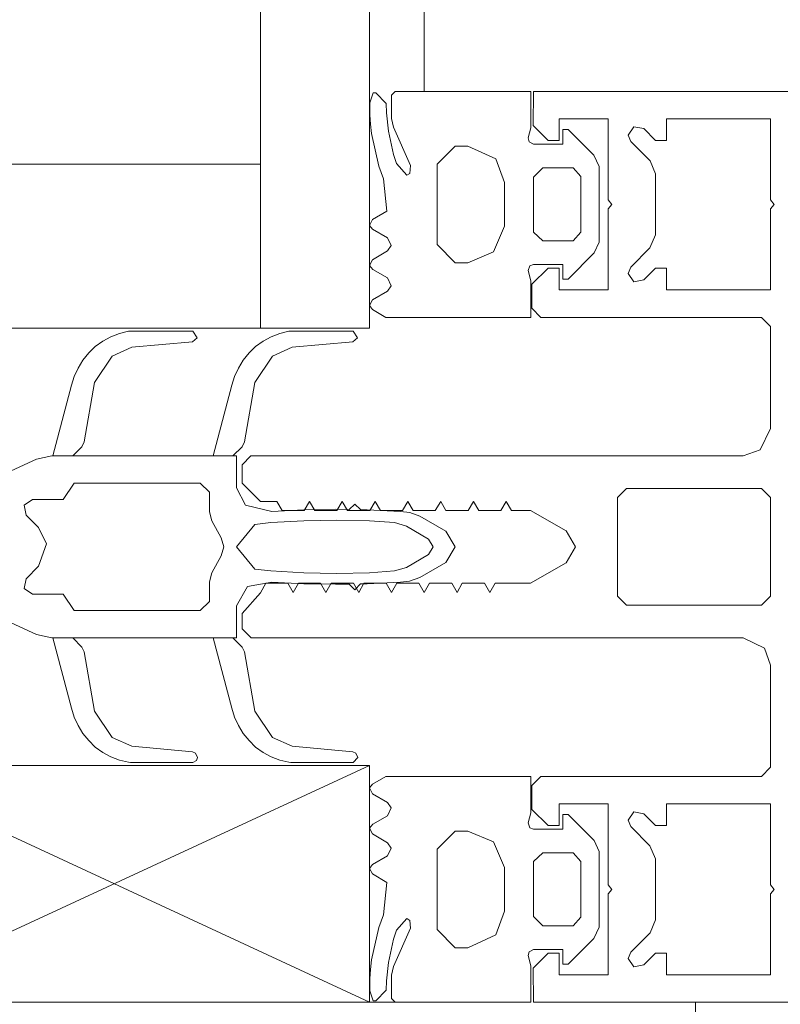
# Model space of a CAD drawing. Units: millimetres. Extents: x 0 to 84150, y 0 to 59010.
# Drawn here: x 6065 to 6232, y 15463 to 15679 of the extents above; entities that cross this region are included whole.
import ezdxf

# ---------------------------------------------------------------- set-up
doc = ezdxf.new("R2010")
doc.units = ezdxf.units.MM
doc.linetypes.add('AUSGEZOGEN', pattern=[0, 0])
doc.layers.add('3', color=5, linetype='AUSGEZOGEN', lineweight=15)
doc.layers.add('5', color=171, linetype='AUSGEZOGEN', lineweight=15)

msp = doc.modelspace()

# ---------------------------------------------------------------- linework, layer by layer
at = {"layer": '3', "linetype": 'AUSGEZOGEN'}
for p, q in [((6117.98, 15611.62), (6117.98, 16269.2)), ((6141.97, 16269.2), (6141.97, 15611.62)), ((6153.98, 15663.62), (6153.98, 16269.2)), ((6142, 15661.12), (6142.73, 15663.32)), ((6142.73, 15663.32), (6143.3, 15663.35)), ((6143.3, 15663.35), (6145.6, 15660.95)), ((6146.78, 15662.83), (6147.58, 15663.62)), ((6147.58, 15663.62), (6177.37, 15663.62)), ((6177.37, 15663.62), (6177.37, 15655.62)), ((6177.9, 15656.12), (6177.98, 15663.62)), ((6177.98, 15663.62), (6432, 15663.62)), ((6142.05, 15658.52), (6142, 15661.12)), ((6145.6, 15660.95), (6145.65, 15658.95)), ((6146.78, 15657.67), (6146.78, 15662.83)), ((6145.65, 15658.95), (6146.1, 15654.93)), ((6142.17, 15656.42), (6142.05, 15658.52)), ((6147.2, 15655.8), (6146.78, 15657.67)), ((6183.57, 15657.63), (6183.57, 15652.83)), ((6194.38, 15657.63), (6183.57, 15657.63)), ((6194.38, 15639.83), (6194.38, 15657.63)), ((6207.17, 15657.63), (6207.17, 15652.83)), ((6229.97, 15657.63), (6207.17, 15657.63)), ((6229.97, 15639.83), (6229.97, 15657.63)), ((6142.4, 15654.35), (6142.17, 15656.42)), ((6144, 15647.2), (6142.4, 15654.35)), ((6146.1, 15654.93), (6147.25, 15649.8)), ((6150.97, 15647.35), (6147.2, 15655.8)), ((6177.37, 15655.62), (6176.78, 15653.4)), ((6181.17, 15652.83), (6177.9, 15656.12)), ((6184.38, 15655.23), (6185.58, 15655.23)), ((6184.38, 15652.03), (6184.38, 15655.23)), ((6185.58, 15655.23), (6191.2, 15649.6)), ((6199.97, 15655.88), (6198.72, 15654.02)), ((6202.17, 15655.47), (6199.97, 15655.88)), ((6204.77, 15652.83), (6202.17, 15655.47)), ((6176.78, 15653.4), (6176.97, 15652.55)), ((6176.97, 15652.55), (6177.98, 15652.03)), ((6183.57, 15652.83), (6181.17, 15652.83)), ((6198.72, 15654.02), (6199.33, 15652.63)), ((6199.33, 15652.63), (6203.57, 15648.4)), ((6207.17, 15652.83), (6204.77, 15652.83)), ((6160.77, 15651.62), (6156.78, 15647.63)), ((6163.57, 15651.62), (6160.77, 15651.62)), ((6169.65, 15648.82), (6163.57, 15651.62)), ((6177.98, 15652.03), (6184.38, 15652.03)), ((6147.25, 15649.8), (6147.9, 15647.8)), ((6147.9, 15647.8), (6150.13, 15645.27)), ((6171.58, 15643.62), (6169.65, 15648.82)), ((6191.2, 15649.6), (6192.37, 15647.15)), ((6203.57, 15648.4), (6204.77, 15645.53)), ((6117.98, 15647.63), (6053.98, 15647.63)), ((6145, 15644.43), (6144, 15647.2)), ((6150.77, 15645.62), (6150.97, 15647.35)), ((6156.78, 15647.63), (6156.78, 15630.03)), ((6179.97, 15646.82), (6177.98, 15644.83)), ((6186.7, 15646.82), (6179.97, 15646.82)), ((6188.37, 15644.95), (6186.7, 15646.82)), ((6192.37, 15647.15), (6192.37, 15630.55)), ((6145.72, 15637.33), (6145, 15644.43)), ((6150.13, 15645.27), (6150.77, 15645.62)), ((6171.58, 15634.02), (6171.58, 15643.62)), ((6177.98, 15644.83), (6177.98, 15632.73)), ((6188.37, 15632.73), (6188.37, 15644.95)), ((6204.77, 15645.53), (6204.77, 15632.15)), ((6195.18, 15638.82), (6194.38, 15639.83)), ((6230.77, 15638.82), (6229.97, 15639.83)), ((6142.58, 15635.47), (6145.72, 15637.33)), ((6194.38, 15637.83), (6195.18, 15638.82)), ((6194.38, 15620.03), (6194.38, 15637.83)), ((6229.97, 15637.83), (6230.77, 15638.82)), ((6229.97, 15620.03), (6229.97, 15637.83)), ((6141.97, 15634.22), (6142.58, 15635.47)), ((6142.58, 15633.4), (6141.97, 15634.22)), ((6145.9, 15631.48), (6142.58, 15633.4)), ((6169.2, 15628.4), (6171.58, 15634.02)), ((6177.98, 15632.73), (6179.97, 15630.82)), ((6186.7, 15630.82), (6188.37, 15632.73)), ((6146.73, 15629.8), (6145.9, 15631.48)), ((6179.97, 15630.82), (6186.7, 15630.82)), ((6192.37, 15630.55), (6191.3, 15628.15)), ((6204.77, 15632.15), (6203.52, 15629.28)), ((6142.58, 15626.68), (6145.9, 15628.62)), ((6145.9, 15628.62), (6146.73, 15629.8)), ((6156.78, 15630.03), (6160.77, 15626.02)), ((6163.57, 15626.02), (6169.2, 15628.4)), ((6203.52, 15629.28), (6199.33, 15625.07)), ((6141.97, 15625.4), (6142.58, 15626.68)), ((6191.3, 15628.15), (6185.58, 15622.43)), ((6142.65, 15624.55), (6141.97, 15625.4)), ((6145.9, 15622.67), (6142.65, 15624.55)), ((6160.77, 15626.02), (6163.57, 15626.02)), ((6177.17, 15625.33), (6176.78, 15624.28)), ((6176.78, 15624.28), (6177.37, 15622.03)), ((6177.98, 15625.62), (6177.17, 15625.33)), ((6177.6, 15621.28), (6181.17, 15624.83)), ((6184.38, 15625.62), (6177.98, 15625.62)), ((6181.17, 15624.83), (6183.57, 15624.83)), ((6183.57, 15624.83), (6183.57, 15620.03)), ((6184.38, 15622.43), (6184.38, 15625.62)), ((6199.33, 15625.07), (6198.72, 15623.62)), ((6202.17, 15622.23), (6204.77, 15624.83)), ((6204.77, 15624.83), (6207.17, 15624.83)), ((6207.17, 15624.83), (6207.17, 15620.03)), ((6146.73, 15620.92), (6145.9, 15622.67)), ((6177.37, 15622.03), (6177.37, 15614.02)), ((6185.58, 15622.43), (6184.38, 15622.43)), ((6198.72, 15623.62), (6199.97, 15621.8)), ((6199.97, 15621.8), (6202.17, 15622.23)), ((6142.58, 15617.83), (6145.9, 15619.75)), ((6145.9, 15619.75), (6146.73, 15620.92)), ((6177.58, 15616.02), (6177.6, 15621.28)), ((6183.57, 15620.03), (6194.38, 15620.03)), ((6207.17, 15620.03), (6229.97, 15620.03)), ((6141.97, 15616.6), (6142.58, 15617.83)), ((6142.58, 15615.75), (6141.97, 15616.6)), ((6145.53, 15614.02), (6142.58, 15615.75)), ((6179.57, 15614.02), (6177.58, 15616.02)), ((6177.37, 15614.02), (6145.53, 15614.02)), ((6227.98, 15614.02), (6179.57, 15614.02)), ((6229.97, 15612.03), (6227.98, 15614.02)), ((6029.97, 15611.62), (6141.97, 15611.62)), ((6229.97, 15589.63), (6229.97, 15612.03)), ((6083.37, 15608.8), (6085.18, 15609.75)), ((6085.18, 15609.75), (6087.05, 15610.47)), ((6087.05, 15610.47), (6089, 15610.95)), ((6089, 15610.95), (6089.45, 15611)), ((6089.45, 15611), (6103.17, 15611)), ((6104.13, 15609.53), (6103.1, 15608.62)), ((6103.17, 15611), (6104.13, 15609.53)), ((6118.57, 15608.8), (6120.38, 15609.75)), ((6120.38, 15609.75), (6122.25, 15610.47)), ((6122.25, 15610.47), (6124.2, 15610.95)), ((6124.2, 15610.95), (6124.65, 15611)), ((6124.65, 15611), (6138.37, 15611)), ((6139.33, 15609.53), (6138.3, 15608.62)), ((6138.37, 15611), (6139.33, 15609.53)), ((6080.3, 15606.2), (6081.73, 15607.6)), ((6081.73, 15607.6), (6083.37, 15608.8)), ((6089.77, 15607.47), (6085.45, 15605.53)), ((6103.1, 15608.62), (6089.77, 15607.47)), ((6115.5, 15606.2), (6116.92, 15607.6)), ((6116.92, 15607.6), (6118.57, 15608.8)), ((6124.97, 15607.47), (6120.65, 15605.53)), ((6138.3, 15608.62), (6124.97, 15607.47)), ((6077.98, 15602.87), (6079, 15604.63)), ((6079, 15604.63), (6080.3, 15606.2)), ((6085.45, 15605.53), (6081.6, 15599.75)), ((6113.17, 15602.87), (6114.2, 15604.63)), ((6114.2, 15604.63), (6115.5, 15606.2)), ((6120.65, 15605.53), (6116.8, 15599.75)), ((6077.12, 15601.02), (6077.98, 15602.87)), ((6112.32, 15601.02), (6113.17, 15602.87)), ((6076.53, 15599.12), (6077.12, 15601.02)), ((6111.73, 15599.12), (6112.32, 15601.02)), ((6076.53, 15599.12), (6072.4, 15583.62)), ((6081.6, 15599.75), (6079.33, 15586.72)), ((6107.6, 15583.62), (6111.73, 15599.12)), ((6116.8, 15599.75), (6114.52, 15586.72)), ((6227.73, 15584.95), (6229.97, 15589.63)), ((6078.78, 15585.62), (6076.78, 15583.62)), ((6079.33, 15586.72), (6078.78, 15585.62)), ((6113.98, 15585.62), (6111.97, 15583.62)), ((6114.52, 15586.72), (6113.98, 15585.62)), ((6068.8, 15582.87), (6072.17, 15583.62)), ((6072.17, 15583.62), (6112.73, 15583.62)), ((6072.4, 15583.62), (6076.78, 15583.62)), ((6111.97, 15583.62), (6107.6, 15583.62)), ((6112.73, 15583.62), (6112.73, 15576.62)), ((6113.98, 15581.62), (6115.92, 15583.62)), ((6115.92, 15583.62), (6223.98, 15583.62)), ((6223.98, 15583.62), (6227.73, 15584.95)), ((6059.4, 15578.52), (6068.8, 15582.87)), ((6113.98, 15577.63), (6113.98, 15581.62)), ((6077.12, 15577.63), (6074.72, 15574.02)), ((6104.77, 15577.63), (6077.12, 15577.63)), ((6104.77, 15577.63), (6106.78, 15575.62)), ((6112.73, 15576.62), (6114.7, 15572.8)), ((6117.98, 15573.62), (6113.98, 15577.63)), ((6106.78, 15571.32), (6106.78, 15575.62)), ((6198.37, 15576.42), (6196.38, 15574.43)), ((6196.38, 15574.43), (6196.38, 15552.83)), ((6227.98, 15576.42), (6198.37, 15576.42)), ((6229.97, 15574.43), (6227.98, 15576.42)), ((6229.97, 15552.83), (6229.97, 15574.43)), ((6067.93, 15574.02), (6066.1, 15572.8)), ((6066.1, 15572.8), (6066.53, 15570.62)), ((6074.72, 15574.02), (6067.93, 15574.02)), ((6114.7, 15572.8), (6120.53, 15571.4)), ((6121.58, 15573.62), (6117.98, 15573.62)), ((6122.78, 15571.62), (6121.58, 15573.62)), ((6128.78, 15573.62), (6127.6, 15571.62)), ((6129.92, 15571.62), (6128.78, 15573.62)), ((6135.97, 15573.62), (6134.8, 15571.62)), ((6137.12, 15571.62), (6135.97, 15573.62)), ((6137.45, 15571.82), (6138.72, 15573.03)), ((6138.72, 15573.03), (6140, 15571.8)), ((6143.17, 15573.62), (6142, 15571.62)), ((6144.33, 15571.62), (6143.17, 15573.62)), ((6150.38, 15573.62), (6149.2, 15571.62)), ((6151.53, 15571.62), (6150.38, 15573.62)), ((6157.58, 15573.62), (6156.4, 15571.62)), ((6158.72, 15571.62), (6157.58, 15573.62)), ((6164.77, 15573.62), (6163.6, 15571.62)), ((6165.92, 15571.62), (6164.77, 15573.62)), ((6171.97, 15573.62), (6170.8, 15571.62)), ((6173.12, 15571.62), (6171.97, 15573.62)), ((6066.53, 15570.62), (6069.3, 15567.87)), ((6107.3, 15569.32), (6106.78, 15571.32)), ((6120.53, 15571.4), (6127.5, 15571.75)), ((6127.6, 15571.62), (6122.78, 15571.62)), ((6127.5, 15571.75), (6134.45, 15571.88)), ((6134.8, 15571.62), (6129.92, 15571.62)), ((6134.45, 15571.88), (6137.45, 15571.82)), ((6142, 15571.62), (6137.12, 15571.62)), ((6140, 15571.8), (6141.45, 15571.75)), ((6141.45, 15571.75), (6148.72, 15571.4)), ((6149.2, 15571.62), (6144.33, 15571.62)), ((6148.72, 15571.4), (6150.77, 15571.15)), ((6150.77, 15571.15), (6153, 15570.4)), ((6156.4, 15571.62), (6151.53, 15571.62)), ((6153, 15570.4), (6158.72, 15567.07)), ((6163.6, 15571.62), (6158.72, 15571.62)), ((6170.8, 15571.62), (6165.92, 15571.62)), ((6177.32, 15571.62), (6173.12, 15571.62)), ((6185.1, 15567.13), (6177.32, 15571.62)), ((6069.3, 15567.87), (6071, 15564.32)), ((6109.4, 15565.62), (6107.3, 15569.32)), ((6116.8, 15568.52), (6112.73, 15563.62)), ((6120.3, 15568.95), (6116.8, 15568.52)), ((6127.5, 15569.35), (6120.3, 15568.95)), ((6134.72, 15569.47), (6127.5, 15569.35)), ((6141.92, 15569.35), (6134.72, 15569.47)), ((6147.45, 15568.95), (6141.92, 15569.35)), ((6150.1, 15568.15), (6147.45, 15568.95)), ((6154.92, 15565.35), (6150.1, 15568.15)), ((6158.72, 15567.07), (6160.72, 15563.62)), ((6187.17, 15563.62), (6185.1, 15567.13)), ((6071, 15564.32), (6069.3, 15559.4)), ((6109.97, 15563.62), (6109.4, 15565.62)), ((6109.4, 15561.62), (6109.97, 15563.62)), ((6112.73, 15563.62), (6116.8, 15558.75)), ((6155.92, 15563.62), (6154.92, 15565.35)), ((6154.92, 15561.93), (6155.92, 15563.62)), ((6160.72, 15563.62), (6158.72, 15560.2)), ((6185.1, 15560.13), (6187.17, 15563.62)), ((6107.3, 15557.95), (6109.4, 15561.62)), ((6150.1, 15559.12), (6154.92, 15561.93)), ((6069.3, 15559.4), (6066.53, 15556.62)), ((6158.72, 15560.2), (6153, 15556.88)), ((6177.32, 15555.62), (6185.1, 15560.13)), ((6106.78, 15555.95), (6107.3, 15557.95)), ((6116.8, 15558.75), (6120.3, 15558.35)), ((6120.3, 15558.35), (6127.5, 15557.95)), ((6127.5, 15557.95), (6134.72, 15557.8)), ((6134.72, 15557.8), (6141.92, 15557.95)), ((6141.92, 15557.95), (6147.45, 15558.35)), ((6147.45, 15558.35), (6150.1, 15559.12)), ((6066.53, 15556.62), (6066.1, 15554.47)), ((6106.78, 15551.62), (6106.78, 15555.95)), ((6115.18, 15554.93), (6112.73, 15550.68)), ((6120.53, 15555.88), (6115.18, 15554.93)), ((6117.98, 15553.55), (6119.18, 15555.62)), ((6119.18, 15555.62), (6124, 15555.62)), ((6127.5, 15555.53), (6120.53, 15555.88)), ((6124, 15555.62), (6125.18, 15553.62)), ((6125.18, 15553.62), (6126.33, 15555.62)), ((6126.33, 15555.62), (6131.2, 15555.62)), ((6134.45, 15555.4), (6127.5, 15555.53)), ((6131.2, 15555.62), (6132.37, 15553.62)), ((6132.37, 15553.62), (6133.52, 15555.62)), ((6133.52, 15555.62), (6138.4, 15555.62)), ((6137.45, 15555.43), (6134.45, 15555.4)), ((6138.72, 15554.22), (6137.45, 15555.43)), ((6138.4, 15555.62), (6139.57, 15553.62)), ((6140, 15555.53), (6138.72, 15554.22)), ((6139.57, 15553.62), (6140.72, 15555.62)), ((6141.45, 15555.53), (6140, 15555.53)), ((6140.72, 15555.62), (6145.6, 15555.62)), ((6148.72, 15555.88), (6141.45, 15555.53)), ((6145.6, 15555.62), (6146.78, 15553.62)), ((6146.78, 15553.62), (6147.93, 15555.62)), ((6147.93, 15555.62), (6152.8, 15555.62)), ((6150.72, 15556.12), (6148.72, 15555.88)), ((6153, 15556.88), (6150.72, 15556.12)), ((6152.8, 15555.62), (6153.98, 15553.62)), ((6153.98, 15553.62), (6155.13, 15555.62)), ((6155.13, 15555.62), (6160, 15555.62)), ((6160, 15555.62), (6161.17, 15553.62)), ((6161.17, 15553.62), (6162.32, 15555.62)), ((6162.32, 15555.62), (6167.2, 15555.62)), ((6167.2, 15555.62), (6168.37, 15553.62)), ((6168.37, 15553.62), (6169.52, 15555.62)), ((6169.52, 15555.62), (6177.32, 15555.62)), ((6066.1, 15554.47), (6067.93, 15553.22)), ((6067.93, 15553.22), (6074.72, 15553.22)), ((6074.72, 15553.22), (6077.12, 15549.63)), ((6113.98, 15549), (6117.98, 15553.55)), ((6196.38, 15552.83), (6198.37, 15550.82)), ((6229.97, 15552.83), (6227.98, 15550.82)), ((6104.77, 15549.63), (6106.78, 15551.62)), ((6112.73, 15550.68), (6112.73, 15543.62)), ((6198.37, 15550.82), (6227.98, 15550.82)), ((6068.8, 15544.4), (6059.4, 15548.75)), ((6077.12, 15549.63), (6104.77, 15549.63)), ((6113.98, 15545.6), (6113.98, 15549)), ((6072.17, 15543.62), (6068.8, 15544.4)), ((6115.97, 15543.62), (6113.98, 15545.6)), ((6112.73, 15543.62), (6072.17, 15543.62)), ((6076.53, 15528.2), (6072.4, 15543.62)), ((6072.4, 15543.62), (6076.78, 15543.62)), ((6078.78, 15541.62), (6076.78, 15543.62)), ((6111.73, 15528.2), (6107.6, 15543.62)), ((6107.6, 15543.62), (6111.97, 15543.62)), ((6113.98, 15541.62), (6111.97, 15543.62)), ((6223.98, 15543.62), (6115.97, 15543.62)), ((6228.65, 15541.4), (6223.98, 15543.62)), ((6079.33, 15540.55), (6078.78, 15541.62)), ((6081.6, 15527.53), (6079.33, 15540.55)), ((6114.52, 15540.55), (6113.98, 15541.62)), ((6116.8, 15527.53), (6114.52, 15540.55)), ((6229.97, 15537.63), (6228.65, 15541.4)), ((6229.97, 15515.23), (6229.97, 15537.63)), ((6076.53, 15528.2), (6077.12, 15526.22)), ((6085.45, 15521.75), (6081.6, 15527.53)), ((6111.73, 15528.2), (6112.32, 15526.22)), ((6120.65, 15521.75), (6116.8, 15527.53)), ((6077.12, 15526.22), (6077.98, 15524.4)), ((6112.32, 15526.22), (6113.17, 15524.4)), ((6077.98, 15524.4), (6079, 15522.67)), ((6079, 15522.67), (6080.3, 15521.08)), ((6113.17, 15524.4), (6114.2, 15522.67)), ((6114.2, 15522.67), (6115.5, 15521.08)), ((6080.3, 15521.08), (6081.73, 15519.67)), ((6089.77, 15519.83), (6085.45, 15521.75)), ((6115.5, 15521.08), (6116.92, 15519.67)), ((6124.97, 15519.83), (6120.65, 15521.75)), ((6081.73, 15519.67), (6083.37, 15518.48)), ((6083.37, 15518.48), (6085.18, 15517.53)), ((6103.1, 15518.62), (6089.77, 15519.83)), ((6103.72, 15518.35), (6103.1, 15518.62)), ((6104.18, 15517.4), (6103.72, 15518.35)), ((6116.92, 15519.67), (6118.57, 15518.48)), ((6118.57, 15518.48), (6120.38, 15517.53)), ((6138.3, 15518.62), (6124.97, 15519.83)), ((6138.93, 15518.35), (6138.3, 15518.62)), ((6139.38, 15517.4), (6138.93, 15518.35)), ((6085.18, 15517.53), (6087.05, 15516.8)), ((6087.05, 15516.8), (6089, 15516.32)), ((6089, 15516.32), (6089.45, 15516.28)), ((6089.45, 15516.28), (6103.17, 15516.28)), ((6103.17, 15516.28), (6103.93, 15516.75)), ((6103.93, 15516.75), (6104.18, 15517.4)), ((6120.38, 15517.53), (6122.25, 15516.8)), ((6122.25, 15516.8), (6124.2, 15516.32)), ((6124.2, 15516.32), (6124.65, 15516.28)), ((6124.65, 15516.28), (6138.37, 15516.28)), ((6138.37, 15516.28), (6139.38, 15517.4)), ((6141.97, 15515.62), (6029.52, 15463.62)), ((6141.97, 15515.62), (6029.97, 15515.62)), ((6141.97, 15463.62), (6029.97, 15515.62)), ((6141.97, 15463.62), (6141.97, 15515.62)), ((6227.98, 15513.22), (6229.97, 15515.23)), ((6145.53, 15513.22), (6142.58, 15511.52)), ((6177.37, 15513.22), (6145.53, 15513.22)), ((6177.37, 15505.23), (6177.37, 15513.22)), ((6177.58, 15511.22), (6179.57, 15513.22)), ((6179.57, 15513.22), (6227.98, 15513.22)), ((6142.58, 15511.52), (6141.97, 15510.68)), ((6141.97, 15510.68), (6142.58, 15509.43)), ((6177.6, 15505.95), (6177.58, 15511.22)), ((6142.58, 15509.43), (6145.9, 15507.53)), ((6145.9, 15507.53), (6146.73, 15506.35)), ((6146.73, 15506.35), (6145.9, 15504.6)), ((6176.78, 15503), (6177.37, 15505.23)), ((6181.17, 15502.43), (6177.6, 15505.95)), ((6183.57, 15507.23), (6183.57, 15502.43)), ((6194.38, 15507.23), (6183.57, 15507.23)), ((6194.38, 15489.43), (6194.38, 15507.23)), ((6199.97, 15505.47), (6198.72, 15503.62)), ((6202.17, 15505.03), (6199.97, 15505.47)), ((6207.17, 15507.23), (6207.17, 15502.43)), ((6229.97, 15507.23), (6207.17, 15507.23)), ((6229.97, 15489.43), (6229.97, 15507.23)), ((6145.9, 15504.6), (6142.65, 15502.73)), ((6177.17, 15501.95), (6176.78, 15503)), ((6184.38, 15504.83), (6184.38, 15501.62)), ((6185.58, 15504.83), (6184.38, 15504.83)), ((6191.3, 15499.12), (6185.58, 15504.83)), ((6198.72, 15503.62), (6199.33, 15502.23)), ((6204.77, 15502.43), (6202.17, 15505.03)), ((6142.65, 15502.73), (6141.97, 15501.88)), ((6141.97, 15501.88), (6142.58, 15500.6)), ((6156.78, 15497.23), (6160.77, 15501.22)), ((6160.77, 15501.22), (6163.57, 15501.22)), ((6163.57, 15501.22), (6169.2, 15498.88)), ((6177.98, 15501.62), (6177.17, 15501.95)), ((6184.38, 15501.62), (6177.98, 15501.62)), ((6183.57, 15502.43), (6181.17, 15502.43)), ((6199.33, 15502.23), (6203.52, 15498)), ((6207.17, 15502.43), (6204.77, 15502.43)), ((6142.58, 15500.6), (6145.9, 15498.62)), ((6169.2, 15498.88), (6171.58, 15493.22)), ((6192.37, 15496.72), (6191.3, 15499.12)), ((6145.9, 15498.62), (6146.73, 15497.47)), ((6146.73, 15497.47), (6145.9, 15495.8)), ((6156.78, 15479.63), (6156.78, 15497.23)), ((6192.37, 15480.13), (6192.37, 15496.72)), ((6203.52, 15498), (6204.77, 15495.13)), ((6145.9, 15495.8), (6142.58, 15493.88)), ((6177.98, 15494.55), (6179.97, 15496.42)), ((6177.98, 15482.43), (6177.98, 15494.55)), ((6179.97, 15496.42), (6186.7, 15496.42)), ((6186.7, 15496.42), (6188.37, 15494.55)), ((6188.37, 15494.55), (6188.37, 15482.33)), ((6204.77, 15495.13), (6204.77, 15481.75)), ((6142.58, 15493.88), (6141.97, 15493.03)), ((6141.97, 15493.03), (6142.58, 15491.8)), ((6171.58, 15493.22), (6171.58, 15483.62)), ((6142.58, 15491.8), (6145.72, 15489.95)), ((6145.72, 15489.95), (6145, 15482.83)), ((6195.18, 15488.42), (6194.38, 15489.43)), ((6194.38, 15487.43), (6195.18, 15488.42)), ((6230.77, 15488.42), (6229.97, 15489.43)), ((6229.97, 15487.43), (6230.77, 15488.42)), ((6194.38, 15469.63), (6194.38, 15487.43)), ((6229.97, 15469.63), (6229.97, 15487.43)), ((6171.58, 15483.62), (6169.65, 15478.42)), ((6145, 15482.83), (6144, 15480.07)), ((6147.9, 15479.47), (6150.13, 15482)), ((6150.13, 15482), (6150.77, 15481.62)), ((6150.77, 15481.62), (6150.97, 15479.93)), ((6179.97, 15480.43), (6177.98, 15482.43)), ((6188.37, 15482.33), (6186.7, 15480.43)), ((6204.77, 15481.75), (6203.57, 15478.88)), ((6144, 15480.07), (6142.4, 15472.93)), ((6150.97, 15479.93), (6147.2, 15471.48)), ((6147.25, 15477.47), (6147.9, 15479.47)), ((6160.77, 15475.62), (6156.78, 15479.63)), ((6186.7, 15480.43), (6179.97, 15480.43)), ((6191.2, 15477.67), (6192.37, 15480.13)), ((6146.1, 15472.35), (6147.25, 15477.47)), ((6169.65, 15478.42), (6163.57, 15475.62)), ((6185.58, 15472.03), (6191.2, 15477.67)), ((6203.57, 15478.88), (6199.33, 15474.63)), ((6163.57, 15475.62), (6160.77, 15475.62)), ((6176.97, 15474.73), (6177.98, 15475.23)), ((6177.98, 15475.23), (6184.38, 15475.23)), ((6184.38, 15475.23), (6184.38, 15472.03)), ((6142.4, 15472.93), (6142.17, 15470.82)), ((6176.78, 15473.88), (6176.97, 15474.73)), ((6177.37, 15471.62), (6176.78, 15473.88)), ((6177.9, 15471.15), (6181.17, 15474.43)), ((6181.17, 15474.43), (6183.57, 15474.43)), ((6183.57, 15474.43), (6183.57, 15469.63)), ((6199.33, 15474.63), (6198.72, 15473.22)), ((6198.72, 15473.22), (6199.97, 15471.4)), ((6202.17, 15471.82), (6204.77, 15474.43)), ((6204.77, 15474.43), (6207.17, 15474.43)), ((6207.17, 15474.43), (6207.17, 15469.63)), ((6142.17, 15470.82), (6142.05, 15468.75)), ((6145.65, 15468.32), (6146.1, 15472.35)), ((6147.2, 15471.48), (6146.78, 15469.6)), ((6177.37, 15463.62), (6177.37, 15471.62)), ((6177.98, 15463.62), (6177.9, 15471.15)), ((6184.38, 15472.03), (6185.58, 15472.03)), ((6199.97, 15471.4), (6202.17, 15471.82)), ((6142.05, 15468.75), (6142, 15466.15)), ((6146.78, 15469.6), (6146.78, 15464.43)), ((6183.57, 15469.63), (6194.38, 15469.63)), ((6207.17, 15469.63), (6229.97, 15469.63)), ((6143.3, 15463.92), (6145.6, 15466.32)), ((6145.6, 15466.32), (6145.65, 15468.32)), ((6142, 15466.15), (6142.73, 15463.95)), ((6146.78, 15464.43), (6147.58, 15463.62)), ((6029.52, 15463.62), (6147.58, 15463.62)), ((6142.73, 15463.95), (6143.3, 15463.92)), ((6177.37, 15463.62), (6147.58, 15463.62)), ((6431.97, 15463.62), (6177.98, 15463.62)), ((6213.52, 15463.62), (6213.52, 15343.62))]:
    msp.add_line(p, q, dxfattribs=at)
at = {"layer": '5', "linetype": 'AUSGEZOGEN'}
for p, q in [((6117.98, 15611.62), (6117.98, 16269.2)), ((6141.97, 16269.2), (6141.97, 15611.62)), ((6153.98, 15663.62), (6153.98, 16269.2)), ((6142, 15661.12), (6142.73, 15663.32)), ((6142.73, 15663.32), (6143.3, 15663.35)), ((6143.3, 15663.35), (6145.6, 15660.95)), ((6146.78, 15662.83), (6147.58, 15663.62)), ((6147.58, 15663.62), (6177.37, 15663.62)), ((6177.37, 15663.62), (6177.37, 15655.62)), ((6177.9, 15656.12), (6177.98, 15663.62)), ((6177.98, 15663.62), (6432, 15663.62)), ((6142.05, 15658.52), (6142, 15661.12)), ((6145.6, 15660.95), (6145.65, 15658.95)), ((6146.78, 15657.67), (6146.78, 15662.83)), ((6145.65, 15658.95), (6146.1, 15654.93)), ((6142.17, 15656.42), (6142.05, 15658.52)), ((6147.2, 15655.8), (6146.78, 15657.67)), ((6183.57, 15657.63), (6183.57, 15652.83)), ((6194.38, 15657.63), (6183.57, 15657.63)), ((6194.38, 15639.83), (6194.38, 15657.63)), ((6207.17, 15657.63), (6207.17, 15652.83)), ((6229.97, 15657.63), (6207.17, 15657.63)), ((6229.97, 15639.83), (6229.97, 15657.63)), ((6142.4, 15654.35), (6142.17, 15656.42)), ((6144, 15647.2), (6142.4, 15654.35)), ((6146.1, 15654.93), (6147.25, 15649.8)), ((6150.97, 15647.35), (6147.2, 15655.8)), ((6177.37, 15655.62), (6176.78, 15653.4)), ((6181.17, 15652.83), (6177.9, 15656.12)), ((6184.38, 15655.23), (6185.58, 15655.23)), ((6184.38, 15652.03), (6184.38, 15655.23)), ((6185.58, 15655.23), (6191.2, 15649.6)), ((6199.97, 15655.88), (6198.72, 15654.02)), ((6202.17, 15655.47), (6199.97, 15655.88)), ((6204.77, 15652.83), (6202.17, 15655.47)), ((6176.78, 15653.4), (6176.97, 15652.55)), ((6176.97, 15652.55), (6177.98, 15652.03)), ((6183.57, 15652.83), (6181.17, 15652.83)), ((6198.72, 15654.02), (6199.33, 15652.63)), ((6199.33, 15652.63), (6203.57, 15648.4)), ((6207.17, 15652.83), (6204.77, 15652.83)), ((6160.77, 15651.62), (6156.78, 15647.63)), ((6163.57, 15651.62), (6160.77, 15651.62)), ((6169.65, 15648.82), (6163.57, 15651.62)), ((6177.98, 15652.03), (6184.38, 15652.03)), ((6147.25, 15649.8), (6147.9, 15647.8)), ((6147.9, 15647.8), (6150.13, 15645.27)), ((6171.58, 15643.62), (6169.65, 15648.82)), ((6191.2, 15649.6), (6192.37, 15647.15)), ((6203.57, 15648.4), (6204.77, 15645.53)), ((6117.98, 15647.63), (6053.98, 15647.63)), ((6145, 15644.43), (6144, 15647.2)), ((6150.77, 15645.62), (6150.97, 15647.35)), ((6156.78, 15647.63), (6156.78, 15630.03)), ((6179.97, 15646.82), (6177.98, 15644.83)), ((6186.7, 15646.82), (6179.97, 15646.82)), ((6188.37, 15644.95), (6186.7, 15646.82)), ((6192.37, 15647.15), (6192.37, 15630.55)), ((6145.72, 15637.33), (6145, 15644.43)), ((6150.13, 15645.27), (6150.77, 15645.62)), ((6171.58, 15634.02), (6171.58, 15643.62)), ((6177.98, 15644.83), (6177.98, 15632.73)), ((6188.37, 15632.73), (6188.37, 15644.95)), ((6204.77, 15645.53), (6204.77, 15632.15)), ((6195.18, 15638.82), (6194.38, 15639.83)), ((6230.77, 15638.82), (6229.97, 15639.83)), ((6142.58, 15635.47), (6145.72, 15637.33)), ((6194.38, 15637.83), (6195.18, 15638.82)), ((6194.38, 15620.03), (6194.38, 15637.83)), ((6229.97, 15637.83), (6230.77, 15638.82)), ((6229.97, 15620.03), (6229.97, 15637.83)), ((6141.97, 15634.22), (6142.58, 15635.47)), ((6142.58, 15633.4), (6141.97, 15634.22)), ((6145.9, 15631.48), (6142.58, 15633.4)), ((6169.2, 15628.4), (6171.58, 15634.02)), ((6177.98, 15632.73), (6179.97, 15630.82)), ((6186.7, 15630.82), (6188.37, 15632.73)), ((6146.73, 15629.8), (6145.9, 15631.48)), ((6179.97, 15630.82), (6186.7, 15630.82)), ((6192.37, 15630.55), (6191.3, 15628.15)), ((6204.77, 15632.15), (6203.52, 15629.28)), ((6142.58, 15626.68), (6145.9, 15628.62)), ((6145.9, 15628.62), (6146.73, 15629.8)), ((6156.78, 15630.03), (6160.77, 15626.02)), ((6163.57, 15626.02), (6169.2, 15628.4)), ((6203.52, 15629.28), (6199.33, 15625.07)), ((6141.97, 15625.4), (6142.58, 15626.68)), ((6191.3, 15628.15), (6185.58, 15622.43)), ((6142.65, 15624.55), (6141.97, 15625.4)), ((6145.9, 15622.67), (6142.65, 15624.55)), ((6160.77, 15626.02), (6163.57, 15626.02)), ((6177.17, 15625.33), (6176.78, 15624.28)), ((6176.78, 15624.28), (6177.37, 15622.03)), ((6177.98, 15625.62), (6177.17, 15625.33)), ((6177.6, 15621.28), (6181.17, 15624.83)), ((6184.38, 15625.62), (6177.98, 15625.62)), ((6181.17, 15624.83), (6183.57, 15624.83)), ((6183.57, 15624.83), (6183.57, 15620.03)), ((6184.38, 15622.43), (6184.38, 15625.62)), ((6199.33, 15625.07), (6198.72, 15623.62)), ((6202.17, 15622.23), (6204.77, 15624.83)), ((6204.77, 15624.83), (6207.17, 15624.83)), ((6207.17, 15624.83), (6207.17, 15620.03)), ((6146.73, 15620.92), (6145.9, 15622.67)), ((6177.37, 15622.03), (6177.37, 15614.02)), ((6185.58, 15622.43), (6184.38, 15622.43)), ((6198.72, 15623.62), (6199.97, 15621.8)), ((6199.97, 15621.8), (6202.17, 15622.23)), ((6142.58, 15617.83), (6145.9, 15619.75)), ((6145.9, 15619.75), (6146.73, 15620.92)), ((6177.58, 15616.02), (6177.6, 15621.28)), ((6183.57, 15620.03), (6194.38, 15620.03)), ((6207.17, 15620.03), (6229.97, 15620.03)), ((6141.97, 15616.6), (6142.58, 15617.83)), ((6142.58, 15615.75), (6141.97, 15616.6)), ((6145.53, 15614.02), (6142.58, 15615.75)), ((6179.57, 15614.02), (6177.58, 15616.02)), ((6177.37, 15614.02), (6145.53, 15614.02)), ((6227.98, 15614.02), (6179.57, 15614.02)), ((6229.97, 15612.03), (6227.98, 15614.02)), ((6029.97, 15611.62), (6141.97, 15611.62)), ((6229.97, 15589.63), (6229.97, 15612.03)), ((6083.37, 15608.8), (6085.18, 15609.75)), ((6085.18, 15609.75), (6087.05, 15610.47)), ((6087.05, 15610.47), (6089, 15610.95)), ((6089, 15610.95), (6089.45, 15611)), ((6089.45, 15611), (6103.17, 15611)), ((6104.13, 15609.53), (6103.1, 15608.62)), ((6103.17, 15611), (6104.13, 15609.53)), ((6118.57, 15608.8), (6120.38, 15609.75)), ((6120.38, 15609.75), (6122.25, 15610.47)), ((6122.25, 15610.47), (6124.2, 15610.95)), ((6124.2, 15610.95), (6124.65, 15611)), ((6124.65, 15611), (6138.37, 15611)), ((6139.33, 15609.53), (6138.3, 15608.62)), ((6138.37, 15611), (6139.33, 15609.53)), ((6080.3, 15606.2), (6081.73, 15607.6)), ((6081.73, 15607.6), (6083.37, 15608.8)), ((6089.77, 15607.47), (6085.45, 15605.53)), ((6103.1, 15608.62), (6089.77, 15607.47)), ((6115.5, 15606.2), (6116.92, 15607.6)), ((6116.92, 15607.6), (6118.57, 15608.8)), ((6124.97, 15607.47), (6120.65, 15605.53)), ((6138.3, 15608.62), (6124.97, 15607.47)), ((6077.98, 15602.87), (6079, 15604.63)), ((6079, 15604.63), (6080.3, 15606.2)), ((6085.45, 15605.53), (6081.6, 15599.75)), ((6113.17, 15602.87), (6114.2, 15604.63)), ((6114.2, 15604.63), (6115.5, 15606.2)), ((6120.65, 15605.53), (6116.8, 15599.75)), ((6077.12, 15601.02), (6077.98, 15602.87)), ((6112.32, 15601.02), (6113.17, 15602.87)), ((6076.53, 15599.12), (6077.12, 15601.02)), ((6111.73, 15599.12), (6112.32, 15601.02)), ((6076.53, 15599.12), (6072.4, 15583.62)), ((6081.6, 15599.75), (6079.33, 15586.72)), ((6107.6, 15583.62), (6111.73, 15599.12)), ((6116.8, 15599.75), (6114.52, 15586.72)), ((6227.73, 15584.95), (6229.97, 15589.63)), ((6078.78, 15585.62), (6076.78, 15583.62)), ((6079.33, 15586.72), (6078.78, 15585.62)), ((6113.98, 15585.62), (6111.97, 15583.62)), ((6114.52, 15586.72), (6113.98, 15585.62)), ((6068.8, 15582.87), (6072.17, 15583.62)), ((6072.17, 15583.62), (6112.73, 15583.62)), ((6072.4, 15583.62), (6076.78, 15583.62)), ((6111.97, 15583.62), (6107.6, 15583.62)), ((6112.73, 15583.62), (6112.73, 15576.62)), ((6113.98, 15581.62), (6115.92, 15583.62)), ((6115.92, 15583.62), (6223.98, 15583.62)), ((6223.98, 15583.62), (6227.73, 15584.95)), ((6059.4, 15578.52), (6068.8, 15582.87)), ((6113.98, 15577.63), (6113.98, 15581.62)), ((6077.12, 15577.63), (6074.72, 15574.02)), ((6104.77, 15577.63), (6077.12, 15577.63)), ((6104.77, 15577.63), (6106.78, 15575.62)), ((6112.73, 15576.62), (6114.7, 15572.8)), ((6117.98, 15573.62), (6113.98, 15577.63)), ((6106.78, 15571.32), (6106.78, 15575.62)), ((6198.37, 15576.42), (6196.38, 15574.43)), ((6196.38, 15574.43), (6196.38, 15552.83)), ((6227.98, 15576.42), (6198.37, 15576.42)), ((6229.97, 15574.43), (6227.98, 15576.42)), ((6229.97, 15552.83), (6229.97, 15574.43)), ((6067.93, 15574.02), (6066.1, 15572.8)), ((6066.1, 15572.8), (6066.53, 15570.62)), ((6074.72, 15574.02), (6067.93, 15574.02)), ((6114.7, 15572.8), (6120.53, 15571.4)), ((6121.58, 15573.62), (6117.98, 15573.62)), ((6122.78, 15571.62), (6121.58, 15573.62)), ((6128.78, 15573.62), (6127.6, 15571.62)), ((6129.92, 15571.62), (6128.78, 15573.62)), ((6135.97, 15573.62), (6134.8, 15571.62)), ((6137.12, 15571.62), (6135.97, 15573.62)), ((6137.45, 15571.82), (6138.72, 15573.03)), ((6138.72, 15573.03), (6140, 15571.8)), ((6143.17, 15573.62), (6142, 15571.62)), ((6144.33, 15571.62), (6143.17, 15573.62)), ((6150.38, 15573.62), (6149.2, 15571.62)), ((6151.53, 15571.62), (6150.38, 15573.62)), ((6157.58, 15573.62), (6156.4, 15571.62)), ((6158.72, 15571.62), (6157.58, 15573.62)), ((6164.77, 15573.62), (6163.6, 15571.62)), ((6165.92, 15571.62), (6164.77, 15573.62)), ((6171.97, 15573.62), (6170.8, 15571.62)), ((6173.12, 15571.62), (6171.97, 15573.62)), ((6066.53, 15570.62), (6069.3, 15567.87)), ((6107.3, 15569.32), (6106.78, 15571.32)), ((6120.53, 15571.4), (6127.5, 15571.75)), ((6127.6, 15571.62), (6122.78, 15571.62)), ((6127.5, 15571.75), (6134.45, 15571.88)), ((6134.8, 15571.62), (6129.92, 15571.62)), ((6134.45, 15571.88), (6137.45, 15571.82)), ((6142, 15571.62), (6137.12, 15571.62)), ((6140, 15571.8), (6141.45, 15571.75)), ((6141.45, 15571.75), (6148.72, 15571.4)), ((6149.2, 15571.62), (6144.33, 15571.62)), ((6148.72, 15571.4), (6150.77, 15571.15)), ((6150.77, 15571.15), (6153, 15570.4)), ((6156.4, 15571.62), (6151.53, 15571.62)), ((6153, 15570.4), (6158.72, 15567.07)), ((6163.6, 15571.62), (6158.72, 15571.62)), ((6170.8, 15571.62), (6165.92, 15571.62)), ((6177.32, 15571.62), (6173.12, 15571.62)), ((6185.1, 15567.13), (6177.32, 15571.62)), ((6069.3, 15567.87), (6071, 15564.32)), ((6109.4, 15565.62), (6107.3, 15569.32)), ((6116.8, 15568.52), (6112.73, 15563.62)), ((6120.3, 15568.95), (6116.8, 15568.52)), ((6127.5, 15569.35), (6120.3, 15568.95)), ((6134.72, 15569.47), (6127.5, 15569.35)), ((6141.92, 15569.35), (6134.72, 15569.47)), ((6147.45, 15568.95), (6141.92, 15569.35)), ((6150.1, 15568.15), (6147.45, 15568.95)), ((6154.92, 15565.35), (6150.1, 15568.15)), ((6158.72, 15567.07), (6160.72, 15563.62)), ((6187.17, 15563.62), (6185.1, 15567.13)), ((6071, 15564.32), (6069.3, 15559.4)), ((6109.97, 15563.62), (6109.4, 15565.62)), ((6109.4, 15561.62), (6109.97, 15563.62)), ((6112.73, 15563.62), (6116.8, 15558.75)), ((6155.92, 15563.62), (6154.92, 15565.35)), ((6154.92, 15561.93), (6155.92, 15563.62)), ((6160.72, 15563.62), (6158.72, 15560.2)), ((6185.1, 15560.13), (6187.17, 15563.62)), ((6107.3, 15557.95), (6109.4, 15561.62)), ((6150.1, 15559.12), (6154.92, 15561.93)), ((6069.3, 15559.4), (6066.53, 15556.62)), ((6158.72, 15560.2), (6153, 15556.88)), ((6177.32, 15555.62), (6185.1, 15560.13)), ((6106.78, 15555.95), (6107.3, 15557.95)), ((6116.8, 15558.75), (6120.3, 15558.35)), ((6120.3, 15558.35), (6127.5, 15557.95)), ((6127.5, 15557.95), (6134.72, 15557.8)), ((6134.72, 15557.8), (6141.92, 15557.95)), ((6141.92, 15557.95), (6147.45, 15558.35)), ((6147.45, 15558.35), (6150.1, 15559.12)), ((6066.53, 15556.62), (6066.1, 15554.47)), ((6106.78, 15551.62), (6106.78, 15555.95)), ((6115.18, 15554.93), (6112.73, 15550.68)), ((6120.53, 15555.88), (6115.18, 15554.93)), ((6117.98, 15553.55), (6119.18, 15555.62)), ((6119.18, 15555.62), (6124, 15555.62)), ((6127.5, 15555.53), (6120.53, 15555.88)), ((6124, 15555.62), (6125.18, 15553.62)), ((6125.18, 15553.62), (6126.33, 15555.62)), ((6126.33, 15555.62), (6131.2, 15555.62)), ((6134.45, 15555.4), (6127.5, 15555.53)), ((6131.2, 15555.62), (6132.37, 15553.62)), ((6132.37, 15553.62), (6133.52, 15555.62)), ((6133.52, 15555.62), (6138.4, 15555.62)), ((6137.45, 15555.43), (6134.45, 15555.4)), ((6138.72, 15554.22), (6137.45, 15555.43)), ((6138.4, 15555.62), (6139.57, 15553.62)), ((6140, 15555.53), (6138.72, 15554.22)), ((6139.57, 15553.62), (6140.72, 15555.62)), ((6141.45, 15555.53), (6140, 15555.53)), ((6140.72, 15555.62), (6145.6, 15555.62)), ((6148.72, 15555.88), (6141.45, 15555.53)), ((6145.6, 15555.62), (6146.78, 15553.62)), ((6146.78, 15553.62), (6147.93, 15555.62)), ((6147.93, 15555.62), (6152.8, 15555.62)), ((6150.72, 15556.12), (6148.72, 15555.88)), ((6153, 15556.88), (6150.72, 15556.12)), ((6152.8, 15555.62), (6153.98, 15553.62)), ((6153.98, 15553.62), (6155.13, 15555.62)), ((6155.13, 15555.62), (6160, 15555.62)), ((6160, 15555.62), (6161.17, 15553.62)), ((6161.17, 15553.62), (6162.32, 15555.62)), ((6162.32, 15555.62), (6167.2, 15555.62)), ((6167.2, 15555.62), (6168.37, 15553.62)), ((6168.37, 15553.62), (6169.52, 15555.62)), ((6169.52, 15555.62), (6177.32, 15555.62)), ((6066.1, 15554.47), (6067.93, 15553.22)), ((6067.93, 15553.22), (6074.72, 15553.22)), ((6074.72, 15553.22), (6077.12, 15549.63)), ((6113.98, 15549), (6117.98, 15553.55)), ((6196.38, 15552.83), (6198.37, 15550.82)), ((6229.97, 15552.83), (6227.98, 15550.82)), ((6104.77, 15549.63), (6106.78, 15551.62)), ((6112.73, 15550.68), (6112.73, 15543.62)), ((6198.37, 15550.82), (6227.98, 15550.82)), ((6068.8, 15544.4), (6059.4, 15548.75)), ((6077.12, 15549.63), (6104.77, 15549.63)), ((6113.98, 15545.6), (6113.98, 15549)), ((6072.17, 15543.62), (6068.8, 15544.4)), ((6115.97, 15543.62), (6113.98, 15545.6)), ((6112.73, 15543.62), (6072.17, 15543.62)), ((6076.53, 15528.2), (6072.4, 15543.62)), ((6072.4, 15543.62), (6076.78, 15543.62)), ((6078.78, 15541.62), (6076.78, 15543.62)), ((6111.73, 15528.2), (6107.6, 15543.62)), ((6107.6, 15543.62), (6111.97, 15543.62)), ((6113.98, 15541.62), (6111.97, 15543.62)), ((6223.98, 15543.62), (6115.97, 15543.62)), ((6228.65, 15541.4), (6223.98, 15543.62)), ((6079.33, 15540.55), (6078.78, 15541.62)), ((6081.6, 15527.53), (6079.33, 15540.55)), ((6114.52, 15540.55), (6113.98, 15541.62)), ((6116.8, 15527.53), (6114.52, 15540.55)), ((6229.97, 15537.63), (6228.65, 15541.4)), ((6229.97, 15515.23), (6229.97, 15537.63)), ((6076.53, 15528.2), (6077.12, 15526.22)), ((6085.45, 15521.75), (6081.6, 15527.53)), ((6111.73, 15528.2), (6112.32, 15526.22)), ((6120.65, 15521.75), (6116.8, 15527.53)), ((6077.12, 15526.22), (6077.98, 15524.4)), ((6112.32, 15526.22), (6113.17, 15524.4)), ((6077.98, 15524.4), (6079, 15522.67)), ((6079, 15522.67), (6080.3, 15521.08)), ((6113.17, 15524.4), (6114.2, 15522.67)), ((6114.2, 15522.67), (6115.5, 15521.08)), ((6080.3, 15521.08), (6081.73, 15519.67)), ((6089.77, 15519.83), (6085.45, 15521.75)), ((6115.5, 15521.08), (6116.92, 15519.67)), ((6124.97, 15519.83), (6120.65, 15521.75)), ((6081.73, 15519.67), (6083.37, 15518.48)), ((6083.37, 15518.48), (6085.18, 15517.53)), ((6103.1, 15518.62), (6089.77, 15519.83)), ((6103.72, 15518.35), (6103.1, 15518.62)), ((6104.18, 15517.4), (6103.72, 15518.35)), ((6116.92, 15519.67), (6118.57, 15518.48)), ((6118.57, 15518.48), (6120.38, 15517.53)), ((6138.3, 15518.62), (6124.97, 15519.83)), ((6138.93, 15518.35), (6138.3, 15518.62)), ((6139.38, 15517.4), (6138.93, 15518.35)), ((6085.18, 15517.53), (6087.05, 15516.8)), ((6087.05, 15516.8), (6089, 15516.32)), ((6089, 15516.32), (6089.45, 15516.28)), ((6089.45, 15516.28), (6103.17, 15516.28)), ((6103.17, 15516.28), (6103.93, 15516.75)), ((6103.93, 15516.75), (6104.18, 15517.4)), ((6120.38, 15517.53), (6122.25, 15516.8)), ((6122.25, 15516.8), (6124.2, 15516.32)), ((6124.2, 15516.32), (6124.65, 15516.28)), ((6124.65, 15516.28), (6138.37, 15516.28)), ((6138.37, 15516.28), (6139.38, 15517.4)), ((6141.97, 15515.62), (6029.52, 15463.62)), ((6141.97, 15515.62), (6029.97, 15515.62)), ((6141.97, 15463.62), (6029.97, 15515.62)), ((6141.97, 15463.62), (6141.97, 15515.62)), ((6227.98, 15513.22), (6229.97, 15515.23)), ((6145.53, 15513.22), (6142.58, 15511.52)), ((6177.37, 15513.22), (6145.53, 15513.22)), ((6177.37, 15505.23), (6177.37, 15513.22)), ((6177.58, 15511.22), (6179.57, 15513.22)), ((6179.57, 15513.22), (6227.98, 15513.22)), ((6142.58, 15511.52), (6141.97, 15510.68)), ((6141.97, 15510.68), (6142.58, 15509.43)), ((6177.6, 15505.95), (6177.58, 15511.22)), ((6142.58, 15509.43), (6145.9, 15507.53)), ((6145.9, 15507.53), (6146.73, 15506.35)), ((6146.73, 15506.35), (6145.9, 15504.6)), ((6176.78, 15503), (6177.37, 15505.23)), ((6181.17, 15502.43), (6177.6, 15505.95)), ((6183.57, 15507.23), (6183.57, 15502.43)), ((6194.38, 15507.23), (6183.57, 15507.23)), ((6194.38, 15489.43), (6194.38, 15507.23)), ((6199.97, 15505.47), (6198.72, 15503.62)), ((6202.17, 15505.03), (6199.97, 15505.47)), ((6207.17, 15507.23), (6207.17, 15502.43)), ((6229.97, 15507.23), (6207.17, 15507.23)), ((6229.97, 15489.43), (6229.97, 15507.23)), ((6145.9, 15504.6), (6142.65, 15502.73)), ((6177.17, 15501.95), (6176.78, 15503)), ((6184.38, 15504.83), (6184.38, 15501.62)), ((6185.58, 15504.83), (6184.38, 15504.83)), ((6191.3, 15499.12), (6185.58, 15504.83)), ((6198.72, 15503.62), (6199.33, 15502.23)), ((6204.77, 15502.43), (6202.17, 15505.03)), ((6142.65, 15502.73), (6141.97, 15501.88)), ((6141.97, 15501.88), (6142.58, 15500.6)), ((6156.78, 15497.23), (6160.77, 15501.22)), ((6160.77, 15501.22), (6163.57, 15501.22)), ((6163.57, 15501.22), (6169.2, 15498.88)), ((6177.98, 15501.62), (6177.17, 15501.95)), ((6184.38, 15501.62), (6177.98, 15501.62)), ((6183.57, 15502.43), (6181.17, 15502.43)), ((6199.33, 15502.23), (6203.52, 15498)), ((6207.17, 15502.43), (6204.77, 15502.43)), ((6142.58, 15500.6), (6145.9, 15498.62)), ((6169.2, 15498.88), (6171.58, 15493.22)), ((6192.37, 15496.72), (6191.3, 15499.12)), ((6145.9, 15498.62), (6146.73, 15497.47)), ((6146.73, 15497.47), (6145.9, 15495.8)), ((6156.78, 15479.63), (6156.78, 15497.23)), ((6192.37, 15480.13), (6192.37, 15496.72)), ((6203.52, 15498), (6204.77, 15495.13)), ((6145.9, 15495.8), (6142.58, 15493.88)), ((6177.98, 15494.55), (6179.97, 15496.42)), ((6177.98, 15482.43), (6177.98, 15494.55)), ((6179.97, 15496.42), (6186.7, 15496.42)), ((6186.7, 15496.42), (6188.37, 15494.55)), ((6188.37, 15494.55), (6188.37, 15482.33)), ((6204.77, 15495.13), (6204.77, 15481.75)), ((6142.58, 15493.88), (6141.97, 15493.03)), ((6141.97, 15493.03), (6142.58, 15491.8)), ((6171.58, 15493.22), (6171.58, 15483.62)), ((6142.58, 15491.8), (6145.72, 15489.95)), ((6145.72, 15489.95), (6145, 15482.83)), ((6195.18, 15488.42), (6194.38, 15489.43)), ((6194.38, 15487.43), (6195.18, 15488.42)), ((6230.77, 15488.42), (6229.97, 15489.43)), ((6229.97, 15487.43), (6230.77, 15488.42)), ((6194.38, 15469.63), (6194.38, 15487.43)), ((6229.97, 15469.63), (6229.97, 15487.43)), ((6171.58, 15483.62), (6169.65, 15478.42)), ((6145, 15482.83), (6144, 15480.07)), ((6147.9, 15479.47), (6150.13, 15482)), ((6150.13, 15482), (6150.77, 15481.62)), ((6150.77, 15481.62), (6150.97, 15479.93)), ((6179.97, 15480.43), (6177.98, 15482.43)), ((6188.37, 15482.33), (6186.7, 15480.43)), ((6204.77, 15481.75), (6203.57, 15478.88)), ((6144, 15480.07), (6142.4, 15472.93)), ((6150.97, 15479.93), (6147.2, 15471.48)), ((6147.25, 15477.47), (6147.9, 15479.47)), ((6160.77, 15475.62), (6156.78, 15479.63)), ((6186.7, 15480.43), (6179.97, 15480.43)), ((6191.2, 15477.67), (6192.37, 15480.13)), ((6146.1, 15472.35), (6147.25, 15477.47)), ((6169.65, 15478.42), (6163.57, 15475.62)), ((6185.58, 15472.03), (6191.2, 15477.67)), ((6203.57, 15478.88), (6199.33, 15474.63)), ((6163.57, 15475.62), (6160.77, 15475.62)), ((6176.97, 15474.73), (6177.98, 15475.23)), ((6177.98, 15475.23), (6184.38, 15475.23)), ((6184.38, 15475.23), (6184.38, 15472.03)), ((6142.4, 15472.93), (6142.17, 15470.82)), ((6176.78, 15473.88), (6176.97, 15474.73)), ((6177.37, 15471.62), (6176.78, 15473.88)), ((6177.9, 15471.15), (6181.17, 15474.43)), ((6181.17, 15474.43), (6183.57, 15474.43)), ((6183.57, 15474.43), (6183.57, 15469.63)), ((6199.33, 15474.63), (6198.72, 15473.22)), ((6198.72, 15473.22), (6199.97, 15471.4)), ((6202.17, 15471.82), (6204.77, 15474.43)), ((6204.77, 15474.43), (6207.17, 15474.43)), ((6207.17, 15474.43), (6207.17, 15469.63)), ((6142.17, 15470.82), (6142.05, 15468.75)), ((6145.65, 15468.32), (6146.1, 15472.35)), ((6147.2, 15471.48), (6146.78, 15469.6)), ((6177.37, 15463.62), (6177.37, 15471.62)), ((6177.98, 15463.62), (6177.9, 15471.15)), ((6184.38, 15472.03), (6185.58, 15472.03)), ((6199.97, 15471.4), (6202.17, 15471.82)), ((6142.05, 15468.75), (6142, 15466.15)), ((6146.78, 15469.6), (6146.78, 15464.43)), ((6183.57, 15469.63), (6194.38, 15469.63)), ((6207.17, 15469.63), (6229.97, 15469.63)), ((6143.3, 15463.92), (6145.6, 15466.32)), ((6145.6, 15466.32), (6145.65, 15468.32)), ((6142, 15466.15), (6142.73, 15463.95)), ((6146.78, 15464.43), (6147.58, 15463.62)), ((6029.52, 15463.62), (6147.58, 15463.62)), ((6142.73, 15463.95), (6143.3, 15463.92)), ((6177.37, 15463.62), (6147.58, 15463.62)), ((6431.97, 15463.62), (6177.98, 15463.62)), ((6213.52, 15463.62), (6213.52, 15343.62))]:
    msp.add_line(p, q, dxfattribs=at)

doc.saveas('drawing.dxf')
